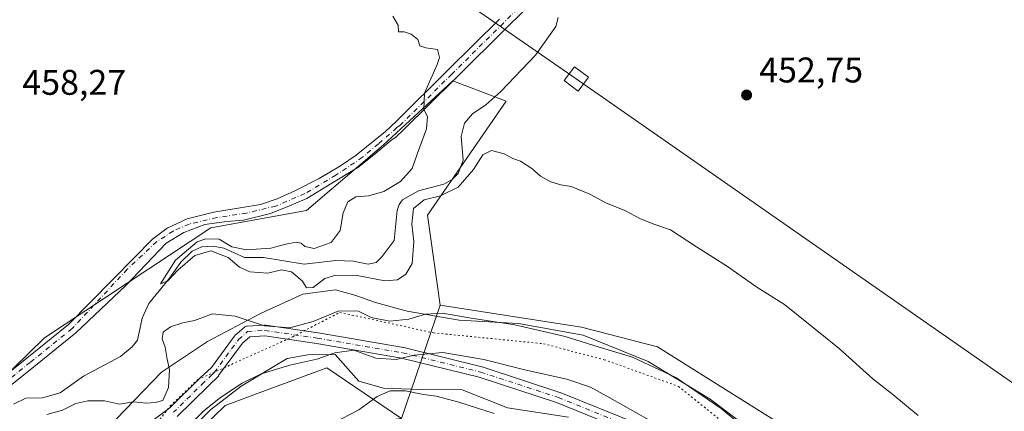
# Model space of a CAD drawing. Units: metres. Extents: x 607376 to 610846, y 4733894 to 4736261.
# Drawn here: x 608959 to 609236, y 4734835 to 4734944 of the extents above; entities that cross this region are included whole.
import ezdxf

# ---------------------------------------------------------------- set-up
doc = ezdxf.new("R2010")
doc.units = ezdxf.units.M
doc.header["$MEASUREMENT"] = 0
doc.linetypes.add('DGN Style 4', pattern=[2.6384748266838614, 1.318413404963828, -0.6592067024819142, 0.001648016756204785, -0.6592067024819142])
doc.linetypes.add('DGN Style 5', pattern=[1.1536117293433497, 0.4944050268614355, -0.6592067024819142])
for name, color, linetype, lineweight in [('Camino Cxs', 7, 'Continuous', 0), ('Camino eje', 30, 'DGN Style 4', 13), ('Corriente natural lineal', 142, 'Continuous', 13), ('Cultivos herbáceos CxS', 92, 'Continuous', 0), ('Curva de nivel normal', 30, 'Continuous', 0), ('Matorral CxS', 135, 'Continuous', 0), ('Pastizal CxS', 92, 'Continuous', 0), ('Punto de cota en terreno', 7, 'Continuous', 0), ('Rótulo de punto de cota en terreno', 7, 'Continuous', 0), ('Tendido', 6, 'Continuous', 0), ('Torre de tendido Cxs', 51, 'Continuous', 0), ('Vía pecuaria CxS', 92, 'Continuous', 13), ('Vía pecuaria eje', 92, 'DGN Style 5', 0)]:
    doc.layers.add(name, color=color, linetype=linetype, lineweight=lineweight)
doc.styles.add('Style-Arial', font='txt')

# ---------------------------------------------------------------- blocks, each defined once
blk = doc.blocks.new('*U18')
at = {"layer": 'Cultivos herbáceos CxS', "color": 92, "linetype": 'Continuous', "lineweight": 0}
for points in [[(608956.5239000004, 4734638.6735, 469.1410999999935), (608967.9864999996, 4734706.1665, 468.6006999999955), (608979.5571, 4734759.795100001, 468.1965999999957), (608988.4247000003, 4734808.4077, 464.7075000000041), (609016.9587000003, 4734836.125700001, 466.1659999999974), (609028.3079000004, 4734840.3343, 466.0604000000022), (609045.5588999996, 4734846.7315, 465.7774000000064), (609066.4445000002, 4734832.520300001, 472.0746000000072), (609052.2417000001, 4734830.849300001, 470.8188999999985), (609039.7105, 4734827.5055, 469.7927000000054), (609012.8213000001, 4734801.212900001, 468.9625999999989), (608999.6259000005, 4734763.019300001, 470.537599999996), (609032.9594000002, 4734777.602299999, 480.0798999999971), (609050.3211000003, 4734800.5189, 483.6588999999949), (609069.0705000004, 4734803.2963, 484.5293999999994), (609088.5142999999, 4734785.9345, 485.7642000000051), (609102.4018999999, 4734766.490499999, 486.9008999999933), (609125.3176999995, 4734736.629899999, 488.7453999999998), (609158.6495000003, 4734694.2689, 490.7544000000053), (609190.0805000003, 4734654.460300001, 490.7434999999969), (609230.1741000004, 4734596.7885, 492.459600000002), (609262.1167000001, 4734556.7707, 495.8003999999929)], [(609236.0247, 4734751.4133, 460.7897999999987), (609218.4841, 4734771.472300001, 462.0157999999938), (609213.4731000002, 4734794.875700001, 459.7666000000027), (609190.9253000002, 4734811.6215, 459.1870000000054), (609171.7094999999, 4734831.683700001, 457.7869000000064), (609138.2927000001, 4734852.5833, 458.2483000000066), (609116.9877000004, 4734858.1557, 458.4177999999956), (609077.3063000003, 4734864.2863, 459.2697999999946), (609073.7351000002, 4734889.614499999, 455.5665000000009), (609095.8843, 4734921.6053, 452.4496999999974), (609080.9303000001, 4734927.2531, 454.911500000002), (609061.4316999996, 4734909.301300001, 455.7232999999979), (609039.8441000005, 4734890.858700001, 456.0865999999951), (609012.9776999997, 4734886.0219, 456.2878000000055), (608966.2785, 4734855.163899999, 458.851800000004), (608927.2390999999, 4734816.958100001, 460.2525000000023), (608906.5125000002, 4734762.7741, 462.937699999995), (608867.7194999997, 4734729.835100001, 465.5166999999929), (608841.9149000002, 4734723.996099999, 467.9510000000009), (608796.0686999997, 4734676.878500001, 472.2642000000051), (608751.4972999999, 4734643.769099999, 476.5194000000047), (608707.8941000003, 4734611.332699999, 476.6665999999968)]]:
    blk.add_polyline3d(points, dxfattribs=at)
blk = doc.blocks.new('5PATER')
at = {"layer": 'Matorral CxS', "linetype": 'Continuous', "lineweight": 0}
h = blk.add_hatch(color=51, dxfattribs=at)
edge = h.paths.add_edge_path()
edge.add_ellipse((0, 0), major_axis=(-0.1095731443231308, -0.1110710700762829), ratio=0.9994222409660322, start_angle=0, end_angle=360)

msp = doc.modelspace()

# ---------------------------------------------------------------- linework, layer by layer
at = {"layer": 'Camino Cxs', "color": 7, "linetype": 'Continuous', "lineweight": 0}
for points in [[(609104.2701000003, 4734950.4001, 453.872000000003), (609096.1601, 4734942.390100001, 455.5691999999981), (609081.7001, 4734928.050100001, 455.653999999995), (609067.2301000003, 4734913.7301, 457.803700000004), (609064.7537000002, 4734911.392100001, 457.3027000000002), (609063.9074999997, 4734910.8203, 457.0179999999964), (609058.7154999999, 4734906.543400001, 456.3804999999993), (609054.1628999999, 4734902.8599, 456.4002999999939), (609054.0800999999, 4734902.818499999, 456.3925000000018), (609048.8239000002, 4734899.6731, 456.5684999999939), (609046.9007000001, 4734898.5121, 456.6254000000045), (609039.8971999995, 4734894.284399999, 457.2255000000005), (609035.0783000002, 4734892.142700001, 457.2832000000053), (609029.7193999998, 4734890.058599999, 457.1034000000073), (609022.1771999998, 4734888.1731, 457.1662000000069), (609017.4138000002, 4734887.7761, 456.9686999999976), (609011.2609000001, 4734886.982200001, 456.5368000000017), (609005.4057999998, 4734884.6997, 456.5475000000006), (609000.4437999995, 4734881.7225, 456.9082999999956), (608989.1305999998, 4734869.813800001, 457.8448000000063), (608975.0701000001, 4734856.550100001, 459.4165000000066), (608963.2801000001, 4734847.030099999, 459.7200000000012), (608951.4301000005, 4734837.520099999, 458.334799999997)], [(609104.2701000003, 4734950.4001, 453.872000000003), (609096.1601, 4734942.390100001, 455.5691999999981), (609081.7001, 4734928.050100001, 455.653999999995), (609067.2301000003, 4734913.7301, 457.803700000004), (609064.7537000002, 4734911.392100001, 457.3027000000002), (609063.9074999997, 4734910.8203, 457.0179999999964), (609058.7154999999, 4734906.543400001, 456.3804999999993), (609054.1628999999, 4734902.8599, 456.4002999999939), (609054.0800999999, 4734902.818499999, 456.3925000000018), (609048.8239000002, 4734899.6731, 456.5684999999939), (609046.9007000001, 4734898.5121, 456.6254000000045), (609039.8971999995, 4734894.284399999, 457.2255000000005), (609035.0783000002, 4734892.142700001, 457.2832000000053), (609029.7193999998, 4734890.058599999, 457.1034000000073), (609022.1771999998, 4734888.1731, 457.1662000000069), (609017.4138000002, 4734887.7761, 456.9686999999976), (609011.2609000001, 4734886.982200001, 456.5368000000017), (609005.4057999998, 4734884.6997, 456.5475000000006), (609000.4437999995, 4734881.7225, 456.9082999999956), (608989.1305999998, 4734869.813800001, 457.8448000000063), (608975.0701000001, 4734856.550100001, 459.4165000000066), (608963.2801000001, 4734847.030099999, 459.7200000000012), (608951.4301000005, 4734837.520099999, 458.334799999997)], [(608949.3701, 4734839.870100001, 459.0369999999967), (608961.3201000001, 4734849.460100001, 459.1695000000037), (608973.0201000003, 4734858.9101, 458.6034999999974), (608991.5122999996, 4734877.653700001, 457.4979000000022), (608996.5734999999, 4734882.814099999, 457.2933000000049), (609000.7416000003, 4734885.8906, 457.1573999999965), (609006.2989999996, 4734888.57, 457.0084000000061), (609013.8515, 4734890.4023, 456.8668000000035), (609021.2185000004, 4734891.602499999, 456.8424999999989), (609026.9299999997, 4734892.595799999, 456.5727999999945), (609031.5653999997, 4734894.168500001, 456.6312000000034), (609036.5318999998, 4734896.4035, 456.5792999999976), (609043.3607999999, 4734899.8386, 456.3125), (609049.3618999999, 4734903.398, 455.9995000000054), (609053.8037999999, 4734906.431399999, 455.9245999999985), (609061.9846000001, 4734913.0748, 455.9296999999933), (609065.0601000005, 4734915.9801, 456.2495000000054), (609079.5000999998, 4734930.270099999, 455.1530000000057), (609093.9600999998, 4734944.610099999, 455.2035999999935)], [(608949.3701, 4734839.870100001, 459.0369999999967), (608961.3201000001, 4734849.460100001, 459.1695000000037), (608973.0201000003, 4734858.9101, 458.6034999999974), (608991.5122999996, 4734877.653700001, 457.4979000000022), (608996.5734999999, 4734882.814099999, 457.2933000000049), (609000.7416000003, 4734885.8906, 457.1573999999965), (609006.2989999996, 4734888.57, 457.0084000000061), (609013.8515, 4734890.4023, 456.8668000000035), (609021.2185000004, 4734891.602499999, 456.8424999999989), (609026.9299999997, 4734892.595799999, 456.5727999999945), (609031.5653999997, 4734894.168500001, 456.6312000000034), (609036.5318999998, 4734896.4035, 456.5792999999976), (609043.3607999999, 4734899.8386, 456.3125), (609049.3618999999, 4734903.398, 455.9995000000054), (609053.8037999999, 4734906.431399999, 455.9245999999985), (609061.9846000001, 4734913.0748, 455.9296999999933), (609065.0601000005, 4734915.9801, 456.2495000000054), (609079.5000999998, 4734930.270099999, 455.1530000000057), (609093.9600999998, 4734944.610099999, 455.2035999999935)], [(608995.3400999998, 4734830.9001, 462.5935999999929), (609001.4801000003, 4734835.470100001, 462.5859000000055), (609010.0201000003, 4734843.860099999, 462.9097000000039), (609013.1547999998, 4734846.850400001, 462.4812999999995), (609019.5323000001, 4734855.5239, 461.1581000000006), (609019.5916999998, 4734855.599500001, 461.1506999999983), (609019.7441999996, 4734855.7564, 461.1349000000046), (609022.3081999999, 4734858.035499999, 460.7277999999933), (609022.5083, 4734858.1856, 460.6723000000056), (609022.7307000002, 4734858.3003, 460.6061000000045), (609022.9689999997, 4734858.376399999, 460.5491999999941), (609023.2165999999, 4734858.411800001, 460.5037000000011), (609028.0596000003, 4734858.696699999, 459.7946999999986), (609028.1476999996, 4734858.699300001, 459.7930999999954), (609028.3639000002, 4734858.683599999, 459.7986999999994), (609043.0352999996, 4734856.5471, 461.7186999999976), (609043.0743000006, 4734856.5408, 461.7284000000073), (609067.0069000004, 4734852.409600001, 464.6410999999935), (609067.1085000001, 4734852.3882, 464.6633000000002), (609089.0443000002, 4734846.975500001, 466.1713000000018), (609089.1508, 4734846.945, 466.1679000000004), (609110.9441999998, 4734839.822899999, 466.6343999999954), (609110.9912999999, 4734839.806700001, 466.6340999999957), (609111.0417, 4734839.7873, 466.6343999999954), (609132.8350999998, 4734830.956, 466.2455000000046)], [(608995.3400999998, 4734830.9001, 462.5935999999929), (609001.4801000003, 4734835.470100001, 462.5859000000055), (609010.0201000003, 4734843.860099999, 462.9097000000039), (609013.1547999998, 4734846.850400001, 462.4812999999995), (609019.5323000001, 4734855.5239, 461.1581000000006), (609019.5916999998, 4734855.599500001, 461.1506999999983), (609019.7441999996, 4734855.7564, 461.1349000000046), (609022.3081999999, 4734858.035499999, 460.7277999999933), (609022.5083, 4734858.1856, 460.6723000000056), (609022.7306000004, 4734858.300200001, 460.6061000000045), (609022.9688999997, 4734858.376399999, 460.5491999999941), (609023.2165999999, 4734858.411800001, 460.5037000000011), (609028.0596000003, 4734858.696699999, 459.7946999999986), (609028.1476999996, 4734858.699300001, 459.7930999999954), (609028.3639000002, 4734858.683599999, 459.7986999999994), (609043.0352999996, 4734856.5471, 461.7186999999976), (609043.0743000006, 4734856.5408, 461.7284000000073), (609067.0069000004, 4734852.409600001, 464.6410999999935), (609067.1085000001, 4734852.3882, 464.6633000000002), (609089.0443000002, 4734846.975500001, 466.1713000000018), (609089.1508, 4734846.945, 466.1679000000004), (609110.9441999998, 4734839.822899999, 466.6343999999954), (609110.9912999999, 4734839.806700001, 466.6340999999957), (609111.0417, 4734839.7873, 466.6343999999954), (609132.8350999998, 4734830.956, 466.2455000000046)], [(609131.6010999996, 4734828.2191, 467.0709999999963), (609109.9630000005, 4734836.987500001, 467.5812000000006), (609088.2718000002, 4734844.076099999, 467.0969000000041), (609066.4414999997, 4734849.4628, 466.0154000000039), (609042.5826000003, 4734853.581300001, 463.005799999999), (609028.0828999998, 4734855.6929, 461.4358999999968), (609023.9123000001, 4734855.4475, 461.2681000000011), (609021.8554999996, 4734853.619200001, 461.4147999999987), (609015.1700999998, 4734844.527000001, 464.0265000000073), (609015.2444000002, 4734844.431, 464.1039000000019), (609012.2401000002, 4734841.5701, 464.0540000000037), (609003.5601000005, 4734833.040100001, 464.3638000000064)], [(609131.6010999996, 4734828.2191, 467.0709999999963), (609109.9630000005, 4734836.987500001, 467.5812000000006), (609088.2718000002, 4734844.076099999, 467.0969000000041), (609066.4414999997, 4734849.4628, 466.0154000000039), (609042.5826000003, 4734853.581300001, 463.005799999999), (609028.0828999998, 4734855.6929, 461.4358999999968), (609023.9123000001, 4734855.4475, 461.2681000000011), (609021.8554999996, 4734853.619200001, 461.4147999999987), (609015.1700999998, 4734844.527000001, 464.0265000000073), (609015.2444000002, 4734844.431, 464.1039000000019), (609012.2401000002, 4734841.5701, 464.0540000000037), (609003.5601000005, 4734833.040100001, 464.3638000000064)]]:
    msp.add_polyline3d(points, dxfattribs=at)
at = {"layer": 'Camino eje', "color": 30, "linetype": 'DGN Style 4', "lineweight": 13}
for points in [[(609099.1151000002, 4734947.505100001, 454.8098999999929), (609095.0601000005, 4734943.5001, 455.3390999999974), (609080.6001000004, 4734929.1601, 455.3742000000057), (609066.1451000003, 4734914.8551, 456.9265000000014), (609065.1912000002, 4734914.147100001, 456.8513999999996), (609059.9984999998, 4734909.5647, 456.2614999999933), (609055.5286999998, 4734905.8398, 456.1238000000012), (609048.0787000004, 4734900.776500001, 456.3024000000005), (609039.3455999997, 4734895.616000001, 456.8491000000067), (609031.2079999996, 4734892.1426, 456.7464999999939), (609022.9710999997, 4734890.1579, 456.9765000000043), (609014.6349999999, 4734888.867799999, 456.8231999999989), (609006.8943999996, 4734887.0814, 456.8384999999981), (609002.4286000002, 4734885.096700001, 457.0243999999948), (608997.7643999998, 4734882.1195, 457.2118000000046), (608989.5274999999, 4734874.378799999, 457.5209000000032), (608974.0450999998, 4734857.7301, 458.8601000000053), (608962.3000999996, 4734848.245100001, 459.2756999999983), (608950.4001000002, 4734838.6951, 458.6984999999986)], [(609013.9539999999, 4734845.405300001, 463.2200000000012), (609020.7407999998, 4734854.635299999, 461.2646999999997), (609023.3047000002, 4734856.9144, 460.9189000000042), (609028.1476999996, 4734857.199300001, 460.4894000000059), (609042.8191000001, 4734855.062700001, 462.3742999999959), (609066.7490999997, 4734850.9319, 465.3156000000017), (609088.6848999998, 4734845.519200001, 466.6276999999973), (609110.4782999996, 4734838.397100001, 467.0976999999984), (609132.2717000004, 4734829.5658, 466.6584000000003), (609142.8128000004, 4734823.2611, 466.2041999999929), (609156.9415999996, 4734814.529899999, 465.7629000000015), (609166.7840999998, 4734806.9099, 465.8913999999932), (609175.8328999998, 4734798.496099999, 466.511599999998), (609185.6754000002, 4734788.6536, 467.1796000000032), (609194.2478999998, 4734778.017300001, 468.1398999999947), (609203.6141999997, 4734764.364800001, 468.1016999999993), (609213.9330000002, 4734749.124700001, 468.2271000000038), (609219.8068000004, 4734739.282199999, 468.3387999999978), (609226.6330000004, 4734730.2335, 468.6687999999995), (609236.9517999999, 4734718.0097, 469.4713999999949)], [(609013.9539999999, 4734845.405300001, 463.2200000000012), (609013.3300999999, 4734844.8101, 463.260500000004), (609011.1300999997, 4734842.715100001, 463.304999999993), (609002.5201000003, 4734834.255100001, 463.4101999999984)]]:
    msp.add_polyline3d(points, dxfattribs=at)
at = {"layer": 'Corriente natural lineal', "color": 142, "linetype": 'Continuous', "lineweight": 13}
msp.add_polyline3d([(608957.5595000006, 4734836.4857, 456.8565999999992), (608961.0484999996, 4734838.1744, 456.9790999999968), (608965.6902000001, 4734838.2938, 456.8622000000032), (608970.6789999995, 4734839.7126, 457.0411000000022), (608977.2439000001, 4734844.400599999, 457.155700000003), (608987.6092999997, 4734849.924100001, 455.8803000000044), (608990.9329000004, 4734852.603499999, 455.6312999999937), (608992.3903000001, 4734854.496400001, 455.5145000000048), (608993.6823000005, 4734860.695, 456.0595999999932), (608995.5316000005, 4734864.7696, 456.0941000000021), (609001.3601000002, 4734871.856100001, 455.2979999999953), (609004.5126, 4734876.371900001, 455.5374000000011), (609007.7806000002, 4734879.488100001, 455.3218999999954), (609010.4703000003, 4734880.6998, 455.3546999999963), (609013.5880000005, 4734880.9077, 455.0345999999991), (609016.6445000004, 4734880.318200001, 454.8672999999981), (609022.4123000001, 4734877.650599999, 454.8396999999969), (609027.7538000002, 4734877.694800001, 454.1147999999957), (609039.1335000005, 4734875.859800001, 454.032600000006), (609048.0560999997, 4734876.862299999, 453.9584999999934), (609052.9538000004, 4734876.6436, 453.7164000000049), (609057.1672, 4734875.844000001, 453.5133999999962), (609059.4050000003, 4734876.326400001, 453.2452999999951), (609061.0917999997, 4734877.9199, 452.960500000001), (609064.3995000003, 4734882.457599999, 453.1202999999951), (609065.2965000002, 4734890.855599999, 452.7841000000044), (609065.824, 4734892.557399999, 452.6177000000025), (609066.7613000004, 4734893.873600001, 453.1006000000052), (609071.2232999997, 4734896.387, 453.6919999999955), (609078.3912000004, 4734898.303900001, 453.1153999999952), (609080.7158000004, 4734899.555199999, 453.032600000006), (609082.4193000002, 4734901.2786, 452.5899000000064), (609083.7632999998, 4734904.967399999, 452.715400000001), (609083.1819000002, 4734911.629799999, 452.5026000000071), (609084.1494000005, 4734915.396400001, 452.6929999999993), (609086.4391000001, 4734917.981799999, 452.3662999999942), (609090.1531999996, 4734920.587400001, 452.4998999999953), (609094.3134000005, 4734924.3321, 452.2700000000041), (609104.057, 4734934.461200001, 452.0715000000055), (609109.7438000003, 4734942.571799999, 451.4573999999994), (609110.4363000002, 4734945.0679, 451.6116999999941)], dxfattribs=at)
at = {"layer": 'Cultivos herbáceos CxS', "color": 92, "linetype": 'Continuous', "lineweight": 0}
for points in [[(609077.3063000003, 4734864.2863, 459.2697999999946), (609073.7351000002, 4734889.614499999, 455.5665000000009), (609095.8843, 4734921.6053, 452.4496999999974), (609080.9303000001, 4734927.2531, 454.911500000002), (609061.4316999996, 4734909.301300001, 455.7232999999979), (609039.8441000005, 4734890.858700001, 456.0865999999951), (609012.9776999997, 4734886.0219, 456.2878000000055), (608966.2785, 4734855.163899999, 458.851800000004), (608927.2390999999, 4734816.958100001, 460.2525000000023), (608906.5125000002, 4734762.7741, 462.937699999995), (608867.7194999997, 4734729.835100001, 465.5166999999929), (608841.9149000002, 4734723.996099999, 467.9510000000009), (608796.0686999997, 4734676.878500001, 472.2642000000051), (608751.4972999999, 4734643.769099999, 476.5194000000047), (608707.8941000003, 4734611.332699999, 476.6665999999968), (608649.8535000002, 4734592.0601, 479.8231999999989), (608602.8630999997, 4734577.8213, 480.4790999999968), (608558.5850999998, 4734557.759500001, 480.8267999999953), (608470.9935, 4734537.972300001, 483.7789000000049), (608455.3904999997, 4734520.456499999, 483.686400000006), (608422.8088999996, 4734507.9179, 485.4051000000036), (608395.7868999997, 4734499.2031, 484.8503000000055), (608365.6370999999, 4734502.419700001, 487.397100000002), (608357.7099000001, 4734499.217300001, 486.4429999999993)], [(609077.3063000003, 4734864.2863, 459.2697999999946), (609116.9877000004, 4734858.1557, 458.4177999999956), (609138.2927000001, 4734852.5833, 458.2483000000066), (609171.7094999999, 4734831.683700001, 457.7869000000064), (609190.9253000002, 4734811.6215, 459.1870000000054), (609213.4731000002, 4734794.875700001, 459.7666000000027), (609218.4841, 4734771.472300001, 462.0157999999938), (609236.0247, 4734751.4133, 460.7897999999987), (609247.7185000004, 4734743.055500001, 459.7847000000039), (609271.9423000002, 4734737.204299999, 457.3956000000035), (609285.7302999999, 4734734.545100001, 456.1889999999985), (609292.6744999997, 4734695.6569, 459.9008999999933), (609306.5943, 4734687.3915, 458.6101999999955), (609345.4517000001, 4734699.822699999, 452.7972000000009), (609370.4508999997, 4734685.2393, 452.3919000000024), (609403.0887000002, 4734654.683900001, 453.8295000000071), (609403.5037000002, 4734631.843699999, 456.3396000000066), (609401.0040999996, 4734609.5459, 459.6104999999953), (609419.0591000002, 4734597.740700001, 458.8677000000025), (609431.5581, 4734565.101700001, 460.7750999999989)], [(609066.4445000002, 4734832.520300001, 472.0746000000072), (609045.5588999996, 4734846.7315, 465.7774000000064), (609028.3079000004, 4734840.3343, 466.0604000000022), (609016.9587000003, 4734836.125700001, 466.1659999999974), (608988.4247000003, 4734808.4077, 464.7075000000041), (608979.5571, 4734759.795100001, 468.1965999999957), (608967.9864999996, 4734706.1665, 468.6006999999955), (608956.5239000004, 4734638.6735, 469.1410999999935), (608943.7887000004, 4734601.743100001, 469.8114999999962), (608955.3250000002, 4734581.740300001, 470.5469000000012), (608947.6080999998, 4734566.086300001, 471.1319999999978), (608922.7421000004, 4734536.599300001, 470.9293000000035), (608900.1853, 4734546.631100001, 470.1658000000025), (608880.9956999999, 4734535.922700001, 470.1325999999972), (608851.7443000004, 4734501.2249, 471.5288), (608830.0421000002, 4734470.4483, 472.8222999999998), (608813.3909, 4734433.2017, 473.4318999999959), (608810.8844999997, 4734413.138499999, 473.6518999999971), (608820.0736999996, 4734380.5371, 474.5062000000034), (608829.2626999998, 4734367.998299999, 475.1132999999973), (608841.7938999999, 4734327.037500001, 476.1941999999981), (608839.2877000002, 4734322.856899999, 476.1876000000047), (608839.0805000003, 4734321.0997, 476.2060999999958)]]:
    msp.add_polyline3d(points, dxfattribs=at)
at = {"layer": 'Curva de nivel normal', "color": 30, "linetype": 'Continuous', "lineweight": 0, "flags": 128}
for points, elevation in [([(609064.04, 4734945.420100001), (609065.5700000003, 4734942.9101), (609065.5999999996, 4734941.0701), (609067.2300000006, 4734941.0701), (609069.1600000003, 4734940.420100001), (609071.0599999996, 4734938.9001), (609071.5999999996, 4734937.120100001), (609073.3399999999, 4734936.520099999), (609076.5999999996, 4734936.0801), (609077.1299999999, 4734933.840100001), (609076.5300000003, 4734931.8301), (609072.9400000004, 4734923.8301), (609072.7599999999, 4734919.280099999), (609073.8200000003, 4734917.290100001), (609073.5, 4734913.7601), (609070.8399999999, 4734906.7401), (609069.4900000002, 4734902.640100001), (609066.1900000004, 4734899.0101), (609061.5, 4734896.200099999), (609057.2999999998, 4734895.0101), (609053.6500000004, 4734894.700099999), (609051.4199999999, 4734893.280099999), (609050.0899999999, 4734890.270099999), (609049.2999999998, 4734885.300100001), (609046.7100000001, 4734881.860099999), (609041.9600000001, 4734880.2301), (609039.4000000004, 4734880.7301), (609038.3499999996, 4734881.7401), (609036.9600000001, 4734881.960100001), (609034.0300000003, 4734881.4101), (609029.7800000003, 4734880.290100001), (609023, 4734879.840100001), (609018.8600000005, 4734880.700099999), (609015.29, 4734882.800100001), (609011.5499999998, 4734882.9001), (609009.1699999999, 4734882.120100001), (609003.04, 4734876.920100001), (608998.8200000003, 4734870.3301), (609000.8899999997, 4734871.1601), (609003.7100000001, 4734874.100099999), (609008.4600000001, 4734878.290100001), (609012.9800000006, 4734879.600099999), (609017.7999999998, 4734877.640100001), (609021, 4734874.9901), (609023.9500000002, 4734873.700099999), (609028.9400000004, 4734873.290100001), (609032.8099999996, 4734874.200099999), (609035.6100000005, 4734873.630100001), (609038.7199999997, 4734871.0601), (609039.8600000005, 4734869.140100001), (609041.7000000002, 4734869.300100001), (609044.9900000002, 4734871.7601), (609048.0199999996, 4734872.770099999), (609054.0800000001, 4734872.590100001), (609061.8499999996, 4734871.100099999), (609065.3600000005, 4734871.4101), (609067.7000000002, 4734872.960100001), (609069.4299999997, 4734876.040100001), (609069.9699999997, 4734882.220100001), (609069.3899999997, 4734887.0101), (609069.8399999999, 4734891.440099999), (609072.8300000001, 4734893.850099999), (609077.3799999999, 4734895.020099999), (609082.3499999996, 4734897.460100001), (609086.7199999997, 4734902.420100001), (609089.29, 4734906.5001), (609091.7100000001, 4734907.6801), (609095.2800000003, 4734906.770099999), (609097.6799999997, 4734905.470100001), (609099.8799999999, 4734904.700099999), (609103.0300000003, 4734902.700099999), (609105.5099999999, 4734900.4801), (609108.4199999999, 4734898.920100001), (609111.1799999997, 4734898.0601), (609114.0800000001, 4734897.6601), (609119.3700000001, 4734895.440099999), (609123.8499999996, 4734893.030099999), (609129.1299999999, 4734890.920100001), (609133.3499999996, 4734888.630100001), (609137.3200000003, 4734887.020099999), (609141.9400000004, 4734885.440099999), (609149.2199999997, 4734880.6501), (609157.9699999997, 4734875.1501), (609166.1699999999, 4734869.360099999), (609173.9199999999, 4734864.5001), (609189.3099999996, 4734852.170100001), (609198.7599999999, 4734843.600099999), (609204.4000000004, 4734839.2401), (609211.4500000002, 4734833.300100001)], 455), ([(609164.9699999997, 4734827.960100001), (609156.2300000006, 4734835.280099999), (609143.5, 4734844.0101), (609131.2800000003, 4734849.7301), (609121.6500000004, 4734852.5801), (609112.3899999997, 4734855.5101), (609098.3300000001, 4734858.790100001), (609086.0499999998, 4734860.610099999), (609077.9900000002, 4734862.040100001), (609073.2199999997, 4734861.800100001), (609068.5700000003, 4734860.390100001), (609063.2199999997, 4734859.840100001), (609057.9400000004, 4734860.880100001), (609054.4600000001, 4734862.600099999), (609048.9400000004, 4734862.7301), (609041.6500000004, 4734859.700099999), (609035.1799999997, 4734857.960100001), (609028.0800000001, 4734858.530099999), (609019.8399999999, 4734861.220100001), (609013.4199999999, 4734861.9001), (609008.4100000003, 4734860.0101), (609005.0899999999, 4734859.360099999), (609001.6500000004, 4734858.1801), (608999.5999999996, 4734856.7501), (608999.2800000003, 4734854.840100001), (609000.1200000001, 4734852.5001), (609000.7100000001, 4734849.1601), (609001.4199999999, 4734846.1601), (609001.1100000005, 4734841.1601), (608999.5199999996, 4734837.550100001), (608997.3200000003, 4734836.9801), (608994.7999999998, 4734836.8101), (608991.2699999996, 4734837.120100001), (608987.3200000003, 4734836.550100001), (608983.0999999996, 4734837.460100001), (608978.4199999999, 4734837.460100001), (608975.0999999996, 4734836.6601), (608971.3200000003, 4734834.790100001), (608966.9900000002, 4734833.630100001)], 460), ([(609135.9000000004, 4734832.120100001), (609124.9800000006, 4734838.3101), (609119.5199999996, 4734841.3201), (609112.8499999996, 4734843.530099999), (609101.4900000002, 4734846.020099999), (609089.5599999996, 4734849.040100001), (609078.0499999998, 4734851.0001), (609069.9900000002, 4734850.3101), (609064.9900000002, 4734849.020099999), (609059.2699999996, 4734849.4001), (609053.1500000004, 4734851.6501), (609047.7599999999, 4734850.960100001), (609042.6900000004, 4734849.120100001), (609035.1500000004, 4734847.440099999), (609027.1200000001, 4734844.9801), (609021.7400000002, 4734842.380100001), (609015.7300000006, 4734838.380100001), (609011.0899999999, 4734834.720100001), (609007.5499999998, 4734831.1601)], 465), ([(609040.6200000001, 4734827.7501), (609054.4800000006, 4734834.880100001), (609059.6500000004, 4734838.630100001), (609063.3200000003, 4734840.210100001), (609067.6500000004, 4734840.280099999), (609072.6799999997, 4734839.200099999), (609076.1900000004, 4734838.720100001), (609082.5599999996, 4734837.0701), (609092.5199999996, 4734833.860099999)], 470)]:
    msp.add_lwpolyline(points, dxfattribs=dict(at, elevation=elevation))
at = {"layer": 'Pastizal CxS', "color": 92, "linetype": 'Continuous', "lineweight": 0, "extrusion": (0.1153015187695495, 0.3372063603742828, 0.9343433150039469), "elevation": 1667283.006981268, "flags": 128}
msp.add_lwpolyline([(955603.1348425678, -4370000.595991741), (955603.1348425678, -4369964.665219995)], dxfattribs=at)
at = {"layer": 'Pastizal CxS', "color": 92, "linetype": 'Continuous', "lineweight": 0}
for points in [[(609077.3063000003, 4734864.2863, 459.2697999999946), (609073.7351000002, 4734889.614499999, 455.5665000000009), (609095.8843, 4734921.6053, 452.4496999999974), (609080.9303000001, 4734927.2531, 454.911500000002), (609061.4316999996, 4734909.301300001, 455.7232999999979), (609039.8441000005, 4734890.858700001, 456.0865999999951), (609012.9776999997, 4734886.0219, 456.2878000000055), (608966.2785, 4734855.163899999, 458.851800000004), (608927.2390999999, 4734816.958100001, 460.2525000000023), (608906.5125000002, 4734762.7741, 462.937699999995), (608867.7194999997, 4734729.835100001, 465.5166999999929), (608841.9149000002, 4734723.996099999, 467.9510000000009), (608796.0686999997, 4734676.878500001, 472.2642000000051), (608751.4972999999, 4734643.769099999, 476.5194000000047), (608707.8941000003, 4734611.332699999, 476.6665999999968), (608649.8535000002, 4734592.0601, 479.8231999999989), (608602.8630999997, 4734577.8213, 480.4790999999968), (608558.5850999998, 4734557.759500001, 480.8267999999953), (608470.9935, 4734537.972300001, 483.7789000000049), (608455.3904999997, 4734520.456499999, 483.686400000006), (608422.8088999996, 4734507.9179, 485.4051000000036), (608395.7868999997, 4734499.2031, 484.8503000000055), (608365.6370999999, 4734502.419700001, 487.397100000002), (608357.7099000001, 4734499.217300001, 486.4429999999993)], [(608927.2390999999, 4734816.958100001, 460.2525000000023), (608966.2785, 4734855.163899999, 458.851800000004), (609012.9776999997, 4734886.0219, 456.2878000000055), (609039.8441000005, 4734890.858700001, 456.0865999999951), (609061.4316999996, 4734909.301300001, 455.7232999999979), (609080.9303000001, 4734927.2531, 454.911500000002), (609095.8843, 4734921.6053, 452.4496999999974), (609073.7351000002, 4734889.614499999, 455.5665000000009), (609077.3063000003, 4734864.2863, 459.2697999999946), (609066.4445000002, 4734832.520300001, 472.0746000000072), (609045.5588999996, 4734846.7315, 465.7774000000064), (609028.3079000004, 4734840.3343, 466.0604000000022), (609016.9587000003, 4734836.125700001, 466.1659999999974), (608988.4247000003, 4734808.4077, 464.7075000000041), (608979.5571, 4734759.795100001, 468.1965999999957), (608967.9864999996, 4734706.1665, 468.6006999999955), (608956.5239000004, 4734638.6735, 469.1410999999935)], [(609262.1167000001, 4734556.7707, 495.8003999999929), (609230.1741000004, 4734596.7885, 492.459600000002), (609190.0805000003, 4734654.460300001, 490.7434999999969), (609158.6495000003, 4734694.2689, 490.7544000000053), (609125.3176999995, 4734736.629899999, 488.7453999999998), (609102.4018999999, 4734766.490499999, 486.9008999999933), (609088.5142999999, 4734785.9345, 485.7642000000051), (609069.0705000004, 4734803.2963, 484.5293999999994), (609050.3211000003, 4734800.5189, 483.6588999999949), (609032.9594000002, 4734777.602299999, 480.0798999999971), (608999.6259000005, 4734763.019300001, 470.537599999996), (609012.8213000001, 4734801.212900001, 468.9625999999989), (609039.7105, 4734827.5055, 469.7927000000054), (609052.2417000001, 4734830.849300001, 470.8188999999985), (609066.4445000002, 4734832.520300001, 472.0746000000072), (609077.3063000003, 4734864.2863, 459.2697999999946), (609116.9877000004, 4734858.1557, 458.4177999999956), (609138.2927000001, 4734852.5833, 458.2483000000066), (609171.7094999999, 4734831.683700001, 457.7869000000064), (609190.9253000002, 4734811.6215, 459.1870000000054), (609213.4731000002, 4734794.875700001, 459.7666000000027), (609218.4841, 4734771.472300001, 462.0157999999938), (609236.0247, 4734751.4133, 460.7897999999987)], [(609077.3063000003, 4734864.2863, 459.2697999999946), (609116.9877000004, 4734858.1557, 458.4177999999956), (609138.2927000001, 4734852.5833, 458.2483000000066), (609171.7094999999, 4734831.683700001, 457.7869000000064), (609190.9253000002, 4734811.6215, 459.1870000000054), (609213.4731000002, 4734794.875700001, 459.7666000000027), (609218.4841, 4734771.472300001, 462.0157999999938), (609236.0247, 4734751.4133, 460.7897999999987), (609247.7185000004, 4734743.055500001, 459.7847000000039), (609271.9423000002, 4734737.204299999, 457.3956000000035), (609285.7302999999, 4734734.545100001, 456.1889999999985), (609292.6744999997, 4734695.6569, 459.9008999999933), (609306.5943, 4734687.3915, 458.6101999999955), (609345.4517000001, 4734699.822699999, 452.7972000000009), (609370.4508999997, 4734685.2393, 452.3919000000024), (609403.0887000002, 4734654.683900001, 453.8295000000071), (609403.5037000002, 4734631.843699999, 456.3396000000066), (609401.0040999996, 4734609.5459, 459.6104999999953), (609419.0591000002, 4734597.740700001, 458.8677000000025), (609431.5581, 4734565.101700001, 460.7750999999989)], [(609066.4445000002, 4734832.520300001, 472.0746000000072), (609045.5588999996, 4734846.7315, 465.7774000000064), (609028.3079000004, 4734840.3343, 466.0604000000022), (609016.9587000003, 4734836.125700001, 466.1659999999974), (608988.4247000003, 4734808.4077, 464.7075000000041), (608979.5571, 4734759.795100001, 468.1965999999957), (608967.9864999996, 4734706.1665, 468.6006999999955), (608956.5239000004, 4734638.6735, 469.1410999999935), (608943.7887000004, 4734601.743100001, 469.8114999999962), (608955.3250000002, 4734581.740300001, 470.5469000000012), (608947.6080999998, 4734566.086300001, 471.1319999999978), (608922.7421000004, 4734536.599300001, 470.9293000000035), (608900.1853, 4734546.631100001, 470.1658000000025), (608880.9956999999, 4734535.922700001, 470.1325999999972), (608851.7443000004, 4734501.2249, 471.5288), (608830.0421000002, 4734470.4483, 472.8222999999998), (608813.3909, 4734433.2017, 473.4318999999959), (608810.8844999997, 4734413.138499999, 473.6518999999971), (608820.0736999996, 4734380.5371, 474.5062000000034), (608829.2626999998, 4734367.998299999, 475.1132999999973), (608841.7938999999, 4734327.037500001, 476.1941999999981), (608839.2877000002, 4734322.856899999, 476.1876000000047), (608839.0805000003, 4734321.0997, 476.2060999999958)]]:
    msp.add_polyline3d(points, dxfattribs=at)
at = {"layer": 'Tendido', "color": 6, "linetype": 'Continuous', "lineweight": 0}
msp.add_polyline3d([(607922.5203999998, 4736215.754699999, 462.9918000000035), (607955.4468, 4736015.687799999, 473.9829000000027), (608007.1366999998, 4735697.8003, 487.4030999999959), (608279.5083, 4735508.6404, 490.3095999999932), (608477.7944999998, 4735370.123199999, 491.9045000000042), (608740.7664000001, 4735187.347999999, 487.9177000000054), (609115.5367000002, 4734927.809800001, 467.2684000000008), (609356.3583000004, 4734759.92, 466.6352000000043), (609508.1601999998, 4734539.213300001, 471.2443000000058), (609619.0799000004, 4734375.9794, 479.7145000000019), (609820.6056000004, 4734080.4202, 484.4897999999957), (609835.6902999999, 4733932.065500001, 473.2878000000055)], dxfattribs=at)
at = {"layer": 'Torre de tendido Cxs', "color": 51, "linetype": 'Continuous', "lineweight": 0}
msp.add_polyline3d([(609118.9400000004, 4734928.289999999, 464.0822000000044), (609116.0700000003, 4734924.41, 461.9030999999959), (609112.1299999999, 4734927.33, 463.5246999999945), (609115.0099999999, 4734931.210000001, 459.2486999999965), (609118.9400000004, 4734928.289999999, 464.0822000000044)], dxfattribs=at)
msp.add_3dface([(609118.9400000004, 4734928.289999999, 464.0822000000044), (609116.0700000003, 4734924.41, 461.9030999999959), (609112.1299999999, 4734927.33, 463.5246999999945), (609115.0099999999, 4734931.210000001, 459.2486999999965)], dxfattribs=at)
at = {"layer": 'Vía pecuaria CxS', "color": 92, "linetype": 'Continuous', "lineweight": 13}
for points in [[(608983.915, 4734829.694, 463.7856000000029), (608999.148, 4734845.477, 460.1119999999937), (609012.0209999997, 4734854.077, 461.9771000000038), (609026.9460000005, 4734861.965, 458.5415000000066), (609038.7570000002, 4734867.357999999, 456.4900000000052), (609048.0029999996, 4734868.614, 458.3237999999984), (609053.3799999999, 4734867.098999999, 458.6895999999979), (609059.1500000004, 4734865.085000001, 458.641499999998), (609068.1090000002, 4734862.645, 459.7079999999987), (609082.6619999995, 4734860.095000001, 461.0240999999951), (609099.3360000001, 4734859.125, 460.1138000000064), (609117.4649999999, 4734855.903999999, 459.4321999999956), (609135.7010000005, 4734848.489, 460.1261999999988), (609153.1279999996, 4734837.872, 460.1027000000031), (609164.9179999996, 4734829.017999999, 459.7955999999977)], [(608983.915, 4734829.694, 463.7856000000029), (608999.148, 4734845.477, 460.1119999999937), (609012.0209999997, 4734854.077, 461.9771000000038), (609026.9460000005, 4734861.965, 458.5415000000066), (609038.7570000002, 4734867.357999999, 456.4900000000052), (609048.0029999996, 4734868.614, 458.3237999999984), (609053.3799999999, 4734867.098999999, 458.6895999999979), (609059.1500000004, 4734865.085000001, 458.641499999998), (609068.1090000002, 4734862.645, 459.7079999999987), (609082.6619999995, 4734860.095000001, 461.0240999999951), (609099.3360000001, 4734859.125, 460.1138000000064), (609117.4649999999, 4734855.903999999, 459.4321999999956), (609135.7010000005, 4734848.489, 460.1261999999988), (609153.1279999996, 4734837.872, 460.1027000000031), (609164.9179999996, 4734829.017999999, 459.7955999999977)], [(609113.3449999997, 4734832.903000001, 468.3206000000064), (609096.2479999998, 4734835.515000001, 469.2718000000023), (609083.5379999997, 4734840.529999999, 469.0353000000032), (609071.5889999997, 4734840.604, 469.7342000000062), (609061.4119999995, 4734840.977, 470.2497000000003), (609054.4989999998, 4734842.960999999, 469.1157999999996), (609047.8279999997, 4734850.42, 465.9426999999997), (609040.2039999999, 4734850.351, 464.9355000000069), (609034.3830000004, 4734849.311000001, 466.7108000000007), (609021.4879999999, 4734841.601, 466.6143000000012), (609012.8880000003, 4734834.892999999, 466.4853000000003), (609000.6160000004, 4734822.619999999, 466.782600000006)], [(609113.3449999997, 4734832.903000001, 468.3206000000064), (609096.2479999998, 4734835.515000001, 469.2718000000023), (609083.5379999997, 4734840.529999999, 469.0353000000032), (609071.5889999997, 4734840.604, 469.7342000000062), (609061.4119999995, 4734840.977, 470.2497000000003), (609054.4989999998, 4734842.960999999, 469.1157999999996), (609047.8279999997, 4734850.42, 465.9426999999997), (609040.2039999999, 4734850.351, 464.9355000000069), (609034.3830000004, 4734849.311000001, 466.7108000000007), (609021.4879999999, 4734841.601, 466.6143000000012), (609012.8880000003, 4734834.892999999, 466.4853000000003), (609000.6160000004, 4734822.619999999, 466.782600000006)]]:
    msp.add_polyline3d(points, dxfattribs=at)
at = {"layer": 'Vía pecuaria eje', "color": 92, "linetype": 'DGN Style 5', "lineweight": 0}
msp.add_polyline3d([(608953.2901, 4734679.262, 466.9262000000017), (608961.9212999997, 4734704.891000001, 467.4977000000072), (608962.3419000005, 4734729.9977, 465.3978999999963), (608965.3494999995, 4734754.523399999, 465.0142999999953), (608972.0499999998, 4734780.5233, 465.1637000000047), (608984.8508000001, 4734813.823100001, 464.3684999999969), (609001.5514000002, 4734836.022800001, 462.3891000000004), (609009.3514, 4734843.422800001, 462.8522999999987), (609035.9516000003, 4734855.422300001, 461.8187000000034), (609049.2010000005, 4734862.2829, 460.5054999999993), (609075.4238, 4734856.535499999, 463.1677999999956), (609106.3164999997, 4734853.482100001, 461.7146000000066), (609123.3793000003, 4734848.991900001, 462.0341000000044), (609144.1924999999, 4734841.506800001, 461.0445999999939), (609175.3399999999, 4734816.467, 461.0445000000037), (609193.6222000001, 4734801.578600001, 462.3021000000008), (609206.4874999998, 4734794.811000001, 461.8417999999947), (609207.8145000003, 4734781.551899999, 464.5255000000034), (609217.2937000003, 4734757.189099999, 465.6821999999956), (609236.2801999999, 4734743.3784, 463.2002999999968)], dxfattribs=at)

# ---------------------------------------------------------------- block references
at = {"layer": 'Cultivos herbáceos CxS', "color": 92, "linetype": 'Continuous', "lineweight": 0}
msp.add_blockref('*U18', (0, 0), dxfattribs=at)
at = {"layer": 'Punto de cota en terreno', "color": 7, "linetype": 'Continuous', "lineweight": 0, "xscale": 10, "yscale": 10, "zscale": 10}
msp.add_blockref('5PATER', (609163.3300000001, 4734923.300000001, 452.75), dxfattribs=at)

# ---------------------------------------------------------------- texts
at = {"layer": 'Rótulo de punto de cota en terreno', "color": 7, "linetype": 'Continuous', "lineweight": 0, "style": 'Style-Arial'}
for s, p in [('452,75', (609166.8578000005, 4734926.8278)), ('458,27', (608960.0678000003, 4734923.357799999))]:
    msp.add_text(s, height=7.000000000000002, dxfattribs=at).set_placement(p)

doc.saveas('drawing.dxf')
